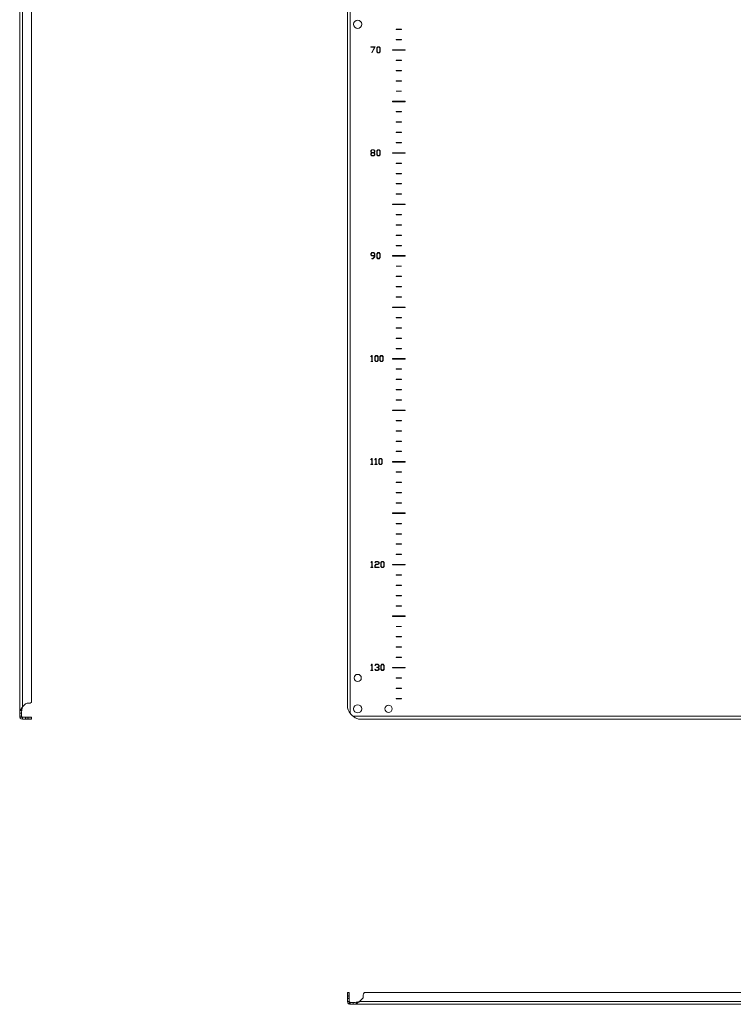
# Model space of a CAD drawing. Units: millimetres. Extents: x -3990 to 6033, y -1568 to 4121.
# Drawn here: x 4646 to 5339, y 279 to 1235 of the extents above; entities that cross this region are included whole.
import ezdxf

# ---------------------------------------------------------------- set-up
doc = ezdxf.new("R2010")
doc.units = ezdxf.units.MM

msp = doc.modelspace()

# ---------------------------------------------------------------- linework, layer by layer
at = {"color": 7, "linetype": 'Continuous', "lineweight": 15}
for p, q in [((4645.77, 1900.31), (4645.77, 561.67)), ((4648.57, 567.78), (4648.57, 1894.2)), ((4964.24, 1894.2), (4964.24, 567.78)), ((4967.04, 561.67), (4967.04, 1900.31)), ((4657.27, 1889.76), (4657.27, 572.22)), ((5011.74, 1226.14), (5011.74, 1225.84)), ((5016.74, 1226.14), (5011.74, 1226.14)), ((5011.74, 1225.84), (5016.74, 1225.84)), ((5016.74, 1225.84), (5016.74, 1226.14)), ((5016.74, 1216.14), (5011.74, 1216.14)), ((5011.74, 1216.14), (5011.74, 1215.84)), ((5011.74, 1215.84), (5016.74, 1215.84)), ((5016.74, 1215.84), (5016.74, 1216.14)), ((4991.08, 1209.08), (4986.95, 1209.08)), ((4986.95, 1209.08), (4986.95, 1208.8)), ((4986.95, 1208.8), (4990.65, 1208.8)), ((4990.65, 1208.8), (4987.84, 1203.27)), ((4988.11, 1203.16), (4991.08, 1209.08)), ((4993.84, 1209.08), (4992.8, 1208.05)), ((4992.8, 1208.05), (4992.8, 1204.18)), ((4993.15, 1207.97), (4994, 1208.82)), ((4993.15, 1204.22), (4993.15, 1207.97)), ((4994.95, 1209.08), (4993.84, 1209.08)), ((4994, 1208.82), (4994.79, 1208.82)), ((4994.79, 1208.82), (4995.65, 1207.94)), ((4996.01, 1208.03), (4994.95, 1209.08)), ((4995.65, 1207.94), (4995.65, 1204.24)), ((4996.01, 1204.2), (4996.01, 1208.03)), ((5020.49, 1206.24), (5007.99, 1206.24)), ((5007.99, 1206.24), (5007.99, 1205.74)), ((5007.99, 1205.74), (5020.49, 1205.74)), ((5020.49, 1205.74), (5020.49, 1206.24)), ((4987.84, 1203.27), (4988.11, 1203.16)), ((4992.8, 1204.18), (4993.83, 1203.16)), ((4993.99, 1203.38), (4993.15, 1204.22)), ((4993.83, 1203.16), (4994.95, 1203.16)), ((4994.79, 1203.38), (4993.99, 1203.38)), ((4995.65, 1204.24), (4994.79, 1203.38)), ((4994.95, 1203.16), (4996.01, 1204.2)), ((5011.74, 1196.14), (5011.74, 1195.84)), ((5016.74, 1196.14), (5011.74, 1196.14)), ((5011.74, 1195.84), (5016.74, 1195.84)), ((5016.74, 1195.84), (5016.74, 1196.14)), ((5011.74, 1186.14), (5011.74, 1185.84)), ((5016.74, 1186.14), (5011.74, 1186.14)), ((5016.74, 1185.84), (5016.74, 1186.14)), ((5011.74, 1185.84), (5016.74, 1185.84)), ((5011.74, 1176.14), (5011.74, 1175.84)), ((5016.74, 1176.14), (5011.74, 1176.14)), ((5011.74, 1175.84), (5016.74, 1175.84)), ((5016.74, 1175.84), (5016.74, 1176.14)), ((5016.74, 1166.14), (5011.74, 1166.14)), ((5011.74, 1166.14), (5011.74, 1165.84)), ((5011.74, 1165.84), (5016.74, 1165.84)), ((5016.74, 1165.84), (5016.74, 1166.14)), ((5020.49, 1156.24), (5007.99, 1156.24)), ((5007.99, 1156.24), (5007.99, 1155.74)), ((5007.99, 1155.74), (5020.49, 1155.74)), ((5020.49, 1155.74), (5020.49, 1156.24)), ((5011.74, 1146.14), (5011.74, 1145.84)), ((5016.74, 1146.14), (5011.74, 1146.14)), ((5011.74, 1145.84), (5016.74, 1145.84)), ((5016.74, 1145.84), (5016.74, 1146.14)), ((5011.74, 1136.14), (5011.74, 1135.84)), ((5016.74, 1136.14), (5011.74, 1136.14)), ((5011.74, 1135.84), (5016.74, 1135.84)), ((5016.74, 1135.84), (5016.74, 1136.14)), ((5016.74, 1126.14), (5011.74, 1126.14)), ((5011.74, 1126.14), (5011.74, 1125.84)), ((5011.74, 1125.84), (5016.74, 1125.84)), ((5016.74, 1125.84), (5016.74, 1126.14)), ((5016.74, 1116.14), (5011.74, 1116.14)), ((5011.74, 1116.14), (5011.74, 1115.84)), ((5011.74, 1115.84), (5016.74, 1115.84)), ((5016.74, 1115.84), (5016.74, 1116.14)), ((4987.92, 1109.11), (4986.88, 1108.08)), ((4986.88, 1108.08), (4986.88, 1107.03)), ((4986.88, 1107.03), (4987.81, 1106.15)), ((4987.81, 1106.15), (4986.88, 1105.26)), ((4986.88, 1105.26), (4986.88, 1104.21)), ((4986.88, 1104.21), (4987.92, 1103.19)), ((4987.24, 1108), (4988.08, 1108.84)), ((4987.24, 1107.11), (4987.24, 1108)), ((4988.08, 1106.26), (4987.24, 1107.11)), ((4987.24, 1105.14), (4988.08, 1105.98)), ((4987.24, 1104.25), (4987.24, 1105.14)), ((4988.08, 1103.41), (4987.24, 1104.25)), ((4989.98, 1109.11), (4987.92, 1109.11)), ((4987.92, 1103.19), (4989.98, 1103.19)), ((4988.08, 1108.84), (4989.82, 1108.84)), ((4989.82, 1106.26), (4988.08, 1106.26)), ((4988.08, 1105.98), (4989.82, 1105.98)), ((4989.82, 1103.41), (4988.08, 1103.41)), ((4989.82, 1108.84), (4990.69, 1107.97)), ((4990.69, 1107.13), (4989.82, 1106.26)), ((4989.82, 1105.98), (4990.69, 1105.12)), ((4990.69, 1104.27), (4989.82, 1103.41)), ((4991.04, 1108.06), (4989.98, 1109.11)), ((4989.98, 1103.19), (4991.04, 1104.23)), ((4990.11, 1106.15), (4991.04, 1107.05)), ((4991.04, 1105.24), (4990.11, 1106.15)), ((4990.69, 1107.97), (4990.69, 1107.13)), ((4990.69, 1105.12), (4990.69, 1104.27)), ((4991.04, 1107.05), (4991.04, 1108.06)), ((4991.04, 1104.23), (4991.04, 1105.24)), ((4993.84, 1109.11), (4992.8, 1108.08)), ((4992.8, 1108.08), (4992.8, 1104.21)), ((4992.8, 1104.21), (4993.83, 1103.19)), ((4993.15, 1108), (4994, 1108.84)), ((4993.15, 1104.25), (4993.15, 1108)), ((4993.99, 1103.41), (4993.15, 1104.25)), ((4993.83, 1103.19), (4994.95, 1103.19)), ((4994.95, 1109.11), (4993.84, 1109.11)), ((4994.79, 1103.41), (4993.99, 1103.41)), ((4994, 1108.84), (4994.79, 1108.84)), ((4994.79, 1108.84), (4995.65, 1107.97)), ((4995.65, 1104.27), (4994.79, 1103.41)), ((4996.01, 1108.06), (4994.95, 1109.11)), ((4994.95, 1103.19), (4996.01, 1104.23)), ((4995.65, 1107.97), (4995.65, 1104.27)), ((4996.01, 1104.23), (4996.01, 1108.06)), ((5020.49, 1106.24), (5007.99, 1106.24)), ((5007.99, 1106.24), (5007.99, 1105.74)), ((5007.99, 1105.74), (5020.49, 1105.74)), ((5020.49, 1105.74), (5020.49, 1106.24)), ((5011.74, 1096.14), (5011.74, 1095.84)), ((5016.74, 1096.14), (5011.74, 1096.14)), ((5011.74, 1095.84), (5016.74, 1095.84)), ((5016.74, 1095.84), (5016.74, 1096.14)), ((5011.74, 1086.14), (5011.74, 1085.84)), ((5016.74, 1086.14), (5011.74, 1086.14)), ((5011.74, 1085.84), (5016.74, 1085.84)), ((5016.74, 1085.84), (5016.74, 1086.14)), ((5016.74, 1076.14), (5011.74, 1076.14)), ((5011.74, 1076.14), (5011.74, 1075.84)), ((5011.74, 1075.84), (5016.74, 1075.84)), ((5016.74, 1075.84), (5016.74, 1076.14)), ((5016.74, 1066.14), (5011.74, 1066.14)), ((5011.74, 1066.14), (5011.74, 1065.84)), ((5011.74, 1065.84), (5016.74, 1065.84)), ((5016.74, 1065.84), (5016.74, 1066.14)), ((5020.49, 1056.24), (5007.99, 1056.24)), ((5007.99, 1056.24), (5007.99, 1055.74)), ((5007.99, 1055.74), (5020.49, 1055.74)), ((5020.49, 1055.74), (5020.49, 1056.24)), ((5011.74, 1046.14), (5011.74, 1045.84)), ((5016.74, 1046.14), (5011.74, 1046.14)), ((5011.74, 1045.84), (5016.74, 1045.84)), ((5016.74, 1045.84), (5016.74, 1046.14)), ((5011.74, 1036.14), (5011.74, 1035.84)), ((5016.74, 1036.14), (5011.74, 1036.14)), ((5011.74, 1035.84), (5016.74, 1035.84)), ((5016.74, 1035.84), (5016.74, 1036.14)), ((5016.74, 1026.14), (5011.74, 1026.14)), ((5011.74, 1026.14), (5011.74, 1025.84)), ((5011.74, 1025.84), (5016.74, 1025.84)), ((5016.74, 1025.84), (5016.74, 1026.14)), ((5011.74, 1016.14), (5011.74, 1015.84)), ((5016.74, 1016.14), (5011.74, 1016.14)), ((5011.74, 1015.84), (5016.74, 1015.84)), ((5016.74, 1015.84), (5016.74, 1016.14)), ((4987.92, 1009.13), (4986.88, 1008.11)), ((4986.88, 1008.11), (4986.88, 1007.06)), ((4986.88, 1007.06), (4987.92, 1006.04)), ((4987.24, 1008.02), (4988.08, 1008.87)), ((4987.24, 1007.14), (4987.24, 1008.02)), ((4988.08, 1006.29), (4987.24, 1007.14)), ((4989.98, 1009.13), (4987.92, 1009.13)), ((4987.92, 1006.04), (4990.69, 1006.04)), ((4988.08, 1008.87), (4989.82, 1008.87)), ((4990.69, 1006.29), (4988.08, 1006.29)), ((4990.69, 1005.29), (4988.87, 1003.49)), ((4989.03, 1003.22), (4991.04, 1005.2)), ((4989.82, 1008.87), (4990.69, 1008)), ((4991.04, 1008.08), (4989.98, 1009.13)), ((4990.69, 1008), (4990.69, 1006.29)), ((4990.69, 1006.04), (4990.69, 1005.29)), ((4991.04, 1005.2), (4991.04, 1008.08)), ((4993.84, 1009.13), (4992.8, 1008.11)), ((4992.8, 1008.11), (4992.8, 1004.24)), ((4992.8, 1004.24), (4993.83, 1003.22)), ((4993.15, 1008.02), (4994, 1008.87)), ((4993.15, 1004.28), (4993.15, 1008.02)), ((4993.99, 1003.43), (4993.15, 1004.28)), ((4994.95, 1009.13), (4993.84, 1009.13)), ((4994, 1008.87), (4994.79, 1008.87)), ((4994.79, 1008.87), (4995.65, 1008)), ((4995.65, 1004.3), (4994.79, 1003.43)), ((4996.01, 1008.08), (4994.95, 1009.13)), ((4994.95, 1003.22), (4996.01, 1004.26)), ((4995.65, 1008), (4995.65, 1004.3)), ((4996.01, 1004.26), (4996.01, 1008.08)), ((5020.49, 1006.24), (5007.99, 1006.24)), ((5007.99, 1006.24), (5007.99, 1005.74)), ((5007.99, 1005.74), (5020.49, 1005.74)), ((5020.49, 1005.74), (5020.49, 1006.24)), ((4987.9, 1003.49), (4987.9, 1003.22)), ((4988.87, 1003.49), (4987.9, 1003.49)), ((4987.9, 1003.22), (4989.03, 1003.22)), ((4993.83, 1003.22), (4994.95, 1003.22)), ((4994.79, 1003.43), (4993.99, 1003.43)), ((5016.74, 996.14), (5011.74, 996.14)), ((5011.74, 996.14), (5011.74, 995.84)), ((5011.74, 995.84), (5016.74, 995.84)), ((5016.74, 995.84), (5016.74, 996.14)), ((5016.74, 986.14), (5011.74, 986.14)), ((5011.74, 986.14), (5011.74, 985.84)), ((5011.74, 985.84), (5016.74, 985.84)), ((5016.74, 985.84), (5016.74, 986.14)), ((5016.74, 976.14), (5011.74, 976.14)), ((5011.74, 976.14), (5011.74, 975.84)), ((5011.74, 975.84), (5016.74, 975.84)), ((5016.74, 975.84), (5016.74, 976.14)), ((5016.74, 966.14), (5011.74, 966.14)), ((5011.74, 966.14), (5011.74, 965.84)), ((5016.74, 965.84), (5016.74, 966.14)), ((5011.74, 965.84), (5016.74, 965.84)), ((5020.49, 956.24), (5007.99, 956.24)), ((5007.99, 956.24), (5007.99, 955.74)), ((5007.99, 955.74), (5020.49, 955.74)), ((5020.49, 955.74), (5020.49, 956.24)), ((5016.74, 946.14), (5011.74, 946.14)), ((5011.74, 946.14), (5011.74, 945.84)), ((5011.74, 945.84), (5016.74, 945.84)), ((5016.74, 945.84), (5016.74, 946.14)), ((5011.74, 936.14), (5011.74, 935.84)), ((5016.74, 936.14), (5011.74, 936.14)), ((5011.74, 935.84), (5016.74, 935.84)), ((5016.74, 935.84), (5016.74, 936.14)), ((5016.74, 926.14), (5011.74, 926.14)), ((5011.74, 926.14), (5011.74, 925.84)), ((5011.74, 925.84), (5016.74, 925.84)), ((5016.74, 925.84), (5016.74, 926.14)), ((4987.92, 909.16), (4986.9, 908.13)), ((4987.09, 907.96), (4987.84, 908.8)), ((4987.84, 908.8), (4987.84, 903.52)), ((4988.19, 909.16), (4987.92, 909.16)), ((4988.19, 903.52), (4988.19, 909.16)), ((4991.89, 909.16), (4990.85, 908.14)), ((4991.2, 908.05), (4992.05, 908.9)), ((4993, 909.16), (4991.89, 909.16)), ((4992.05, 908.9), (4992.84, 908.9)), ((4992.84, 908.9), (4993.71, 908.03)), ((4994.06, 908.11), (4993, 909.16)), ((4996.83, 909.16), (4995.79, 908.14)), ((4996.15, 908.05), (4996.99, 908.9)), ((4997.94, 909.16), (4996.83, 909.16)), ((4996.99, 908.9), (4997.78, 908.9)), ((4997.78, 908.9), (4998.65, 908.03)), ((4999, 908.11), (4997.94, 909.16)), ((5016.74, 916.14), (5011.74, 916.14)), ((5011.74, 916.14), (5011.74, 915.84)), ((5011.74, 915.84), (5016.74, 915.84)), ((5016.74, 915.84), (5016.74, 916.14)), ((4986.9, 908.13), (4987.09, 907.96)), ((4986.95, 903.52), (4986.95, 903.25)), ((4987.84, 903.52), (4986.95, 903.52)), ((4986.95, 903.25), (4989.08, 903.25)), ((4989.08, 903.52), (4988.19, 903.52)), ((4989.08, 903.25), (4989.08, 903.52)), ((4990.85, 908.14), (4990.85, 904.27)), ((4990.85, 904.27), (4991.89, 903.25)), ((4991.2, 904.31), (4991.2, 908.05)), ((4992.05, 903.46), (4991.2, 904.31)), ((4991.89, 903.25), (4993, 903.25)), ((4992.84, 903.46), (4992.05, 903.46)), ((4993.71, 904.33), (4992.84, 903.46)), ((4993, 903.25), (4994.06, 904.29)), ((4993.71, 908.03), (4993.71, 904.33)), ((4994.06, 904.29), (4994.06, 908.11)), ((4995.79, 908.14), (4995.79, 904.27)), ((4995.79, 904.27), (4996.83, 903.25)), ((4996.15, 904.31), (4996.15, 908.05)), ((4996.99, 903.46), (4996.15, 904.31)), ((4996.83, 903.25), (4997.94, 903.25)), ((4997.78, 903.46), (4996.99, 903.46)), ((4998.65, 904.33), (4997.78, 903.46)), ((4997.94, 903.25), (4999, 904.29)), ((4998.65, 908.03), (4998.65, 904.33)), ((4999, 904.29), (4999, 908.11)), ((5020.49, 906.24), (5007.99, 906.24)), ((5007.99, 906.24), (5007.99, 905.74)), ((5007.99, 905.74), (5020.49, 905.74)), ((5020.49, 905.74), (5020.49, 906.24)), ((5011.74, 896.14), (5011.74, 895.84)), ((5016.74, 896.14), (5011.74, 896.14)), ((5011.74, 895.84), (5016.74, 895.84)), ((5016.74, 895.84), (5016.74, 896.14)), ((5011.74, 886.14), (5011.74, 885.84)), ((5016.74, 886.14), (5011.74, 886.14)), ((5011.74, 885.84), (5016.74, 885.84)), ((5016.74, 885.84), (5016.74, 886.14)), ((5011.74, 876.14), (5011.74, 875.84)), ((5016.74, 876.14), (5011.74, 876.14)), ((5011.74, 875.84), (5016.74, 875.84)), ((5016.74, 875.84), (5016.74, 876.14)), ((5016.74, 866.14), (5011.74, 866.14)), ((5011.74, 866.14), (5011.74, 865.84)), ((5011.74, 865.84), (5016.74, 865.84)), ((5016.74, 865.84), (5016.74, 866.14)), ((5020.49, 856.24), (5007.99, 856.24)), ((5007.99, 856.24), (5007.99, 855.74)), ((5007.99, 855.74), (5020.49, 855.74)), ((5020.49, 855.74), (5020.49, 856.24)), ((5016.74, 846.14), (5011.74, 846.14)), ((5011.74, 846.14), (5011.74, 845.84)), ((5011.74, 845.84), (5016.74, 845.84)), ((5016.74, 845.84), (5016.74, 846.14)), ((5016.74, 836.14), (5011.74, 836.14)), ((5011.74, 836.14), (5011.74, 835.84)), ((5011.74, 835.84), (5016.74, 835.84)), ((5016.74, 835.84), (5016.74, 836.14)), ((5011.74, 826.14), (5011.74, 825.84)), ((5016.74, 826.14), (5011.74, 826.14)), ((5011.74, 825.84), (5016.74, 825.84)), ((5016.74, 825.84), (5016.74, 826.14)), ((5011.74, 816.14), (5011.74, 815.84)), ((5016.74, 816.14), (5011.74, 816.14)), ((5011.74, 815.84), (5016.74, 815.84)), ((5016.74, 815.84), (5016.74, 816.14)), ((4987.92, 809.19), (4986.9, 808.16)), ((4986.9, 808.16), (4987.09, 807.99)), ((4986.95, 803.55), (4986.95, 803.28)), ((4987.84, 803.55), (4986.95, 803.55)), ((4987.09, 807.99), (4987.84, 808.83)), ((4987.84, 808.83), (4987.84, 803.55)), ((4988.19, 809.19), (4987.92, 809.19)), ((4988.19, 803.55), (4988.19, 809.19)), ((4989.08, 803.55), (4988.19, 803.55)), ((4989.08, 803.28), (4989.08, 803.55)), ((4991.89, 809.19), (4990.87, 808.16)), ((4990.87, 808.16), (4991.06, 807.99)), ((4991.8, 803.55), (4990.91, 803.55)), ((4990.91, 803.55), (4990.91, 803.28)), ((4991.06, 807.99), (4991.8, 808.83)), ((4991.8, 808.83), (4991.8, 803.55)), ((4992.15, 809.19), (4991.89, 809.19)), ((4992.15, 803.55), (4992.15, 809.19)), ((4993.05, 803.55), (4992.15, 803.55)), ((4993.05, 803.28), (4993.05, 803.55)), ((4995.86, 809.19), (4994.82, 808.17)), ((4994.82, 808.17), (4994.82, 804.3)), ((4994.82, 804.3), (4995.86, 803.28)), ((4995.17, 808.08), (4996.02, 808.93)), ((4995.17, 804.34), (4995.17, 808.08)), ((4996.02, 803.49), (4995.17, 804.34)), ((4996.97, 809.19), (4995.86, 809.19)), ((4996.02, 808.93), (4996.81, 808.93)), ((4996.81, 803.49), (4996.02, 803.49)), ((4996.81, 808.93), (4997.68, 808.06)), ((4997.68, 804.36), (4996.81, 803.49)), ((4998.03, 808.14), (4996.97, 809.19)), ((4996.97, 803.28), (4998.03, 804.32)), ((4997.68, 808.06), (4997.68, 804.36)), ((4998.03, 804.32), (4998.03, 808.14)), ((5020.49, 806.24), (5007.99, 806.24)), ((5007.99, 806.24), (5007.99, 805.74)), ((5007.99, 805.74), (5020.49, 805.74)), ((5020.49, 805.74), (5020.49, 806.24)), ((4986.95, 803.28), (4989.08, 803.28)), ((4990.91, 803.28), (4993.05, 803.28)), ((4995.86, 803.28), (4996.97, 803.28)), ((5016.74, 796.14), (5011.74, 796.14)), ((5011.74, 796.14), (5011.74, 795.84)), ((5011.74, 795.84), (5016.74, 795.84)), ((5016.74, 795.84), (5016.74, 796.14)), ((5016.74, 786.14), (5011.74, 786.14)), ((5011.74, 786.14), (5011.74, 785.84)), ((5011.74, 785.84), (5016.74, 785.84)), ((5016.74, 785.84), (5016.74, 786.14)), ((5011.74, 776.14), (5011.74, 775.84)), ((5016.74, 776.14), (5011.74, 776.14)), ((5011.74, 775.84), (5016.74, 775.84)), ((5016.74, 775.84), (5016.74, 776.14)), ((5016.74, 766.14), (5011.74, 766.14)), ((5011.74, 766.14), (5011.74, 765.84)), ((5011.74, 765.84), (5016.74, 765.84)), ((5016.74, 765.84), (5016.74, 766.14)), ((5020.49, 756.24), (5007.99, 756.24)), ((5007.99, 756.24), (5007.99, 755.74)), ((5007.99, 755.74), (5020.49, 755.74)), ((5020.49, 755.74), (5020.49, 756.24)), ((5016.74, 746.14), (5011.74, 746.14)), ((5011.74, 746.14), (5011.74, 745.84)), ((5016.74, 745.84), (5016.74, 746.14)), ((5011.74, 745.84), (5016.74, 745.84)), ((5011.74, 736.14), (5011.74, 735.84)), ((5016.74, 736.14), (5011.74, 736.14)), ((5011.74, 735.84), (5016.74, 735.84)), ((5016.74, 735.84), (5016.74, 736.14)), ((5016.74, 726.14), (5011.74, 726.14)), ((5011.74, 726.14), (5011.74, 725.84)), ((5011.74, 725.84), (5016.74, 725.84)), ((5016.74, 725.84), (5016.74, 726.14)), ((4987.92, 709.22), (4986.9, 708.19)), ((4986.9, 708.19), (4987.09, 708.02)), ((4987.09, 708.02), (4987.84, 708.86)), ((4987.84, 708.86), (4987.84, 703.58)), ((4988.19, 709.22), (4987.92, 709.22)), ((4988.19, 703.58), (4988.19, 709.22)), ((4991.89, 709.22), (4990.87, 708.19)), ((4990.87, 708.19), (4991.06, 708.02)), ((4991.06, 708.02), (4992.05, 708.95)), ((4993.95, 709.22), (4991.89, 709.22)), ((4992.05, 708.95), (4993.79, 708.95)), ((4993.79, 708.95), (4994.66, 708.09)), ((4995.01, 708.17), (4993.95, 709.22)), ((4994.66, 708.09), (4994.66, 707.26)), ((4995.01, 707.17), (4995.01, 708.17)), ((4997.8, 709.22), (4996.77, 708.2)), ((4996.77, 708.2), (4996.77, 704.32)), ((4997.12, 708.11), (4997.96, 708.96)), ((4997.12, 704.37), (4997.12, 708.11)), ((4998.91, 709.22), (4997.8, 709.22)), ((4997.96, 708.96), (4998.75, 708.96)), ((4998.75, 708.96), (4999.62, 708.09)), ((4999.98, 708.17), (4998.91, 709.22)), ((4999.62, 708.09), (4999.62, 704.39)), ((4999.98, 704.35), (4999.98, 708.17)), ((5016.74, 716.14), (5011.74, 716.14)), ((5011.74, 716.14), (5011.74, 715.84)), ((5011.74, 715.84), (5016.74, 715.84)), ((5016.74, 715.84), (5016.74, 716.14)), ((4986.95, 703.58), (4986.95, 703.31)), ((4987.84, 703.58), (4986.95, 703.58)), ((4986.95, 703.31), (4989.08, 703.31)), ((4989.08, 703.58), (4988.19, 703.58)), ((4989.08, 703.31), (4989.08, 703.58)), ((4991.89, 706.4), (4990.85, 705.38)), ((4990.85, 705.38), (4990.85, 703.31)), ((4990.85, 703.31), (4994.95, 703.31)), ((4991.2, 705.29), (4992.05, 706.12)), ((4991.2, 703.58), (4991.2, 705.29)), ((4994.95, 703.58), (4991.2, 703.58)), ((4993.79, 706.4), (4991.89, 706.4)), ((4992.05, 706.12), (4993.95, 706.12)), ((4994.66, 707.26), (4993.79, 706.4)), ((4993.95, 706.12), (4995.01, 707.17)), ((4994.95, 703.31), (4994.95, 703.58)), ((4996.77, 704.32), (4997.8, 703.31)), ((4997.96, 703.52), (4997.12, 704.37)), ((4997.8, 703.31), (4998.92, 703.31)), ((4998.76, 703.52), (4997.96, 703.52)), ((4999.62, 704.39), (4998.76, 703.52)), ((4998.92, 703.31), (4999.98, 704.35)), ((5020.49, 706.24), (5007.99, 706.24)), ((5007.99, 706.24), (5007.99, 705.74)), ((5007.99, 705.74), (5020.49, 705.74)), ((5020.49, 705.74), (5020.49, 706.24)), ((5016.74, 696.14), (5011.74, 696.14)), ((5011.74, 696.14), (5011.74, 695.84)), ((5011.74, 695.84), (5016.74, 695.84)), ((5016.74, 695.84), (5016.74, 696.14)), ((5011.74, 686.14), (5011.74, 685.84)), ((5016.74, 686.14), (5011.74, 686.14)), ((5011.74, 685.84), (5016.74, 685.84)), ((5016.74, 685.84), (5016.74, 686.14)), ((5011.74, 676.14), (5011.74, 675.84)), ((5016.74, 676.14), (5011.74, 676.14)), ((5011.74, 675.84), (5016.74, 675.84)), ((5016.74, 675.84), (5016.74, 676.14)), ((5016.74, 666.14), (5011.74, 666.14)), ((5011.74, 666.14), (5011.74, 665.84)), ((5011.74, 665.84), (5016.74, 665.84)), ((5016.74, 665.84), (5016.74, 666.14)), ((5007.99, 656.24), (5007.99, 655.74)), ((5020.49, 656.24), (5007.99, 656.24)), ((5007.99, 655.74), (5020.49, 655.74)), ((5020.49, 655.74), (5020.49, 656.24)), ((5016.74, 646.14), (5011.74, 646.14)), ((5011.74, 646.14), (5011.74, 645.84)), ((5011.74, 645.84), (5016.74, 645.84)), ((5016.74, 645.84), (5016.74, 646.14)), ((5016.74, 636.14), (5011.74, 636.14)), ((5011.74, 636.14), (5011.74, 635.84)), ((5011.74, 635.84), (5016.74, 635.84)), ((5016.74, 635.84), (5016.74, 636.14)), ((5011.74, 626.14), (5011.74, 625.84)), ((5016.74, 626.14), (5011.74, 626.14)), ((5011.74, 625.84), (5016.74, 625.84)), ((5016.74, 625.84), (5016.74, 626.14)), ((5011.74, 616.14), (5011.74, 615.84)), ((5016.74, 616.14), (5011.74, 616.14)), ((5011.74, 615.84), (5016.74, 615.84)), ((5016.74, 615.84), (5016.74, 616.14)), ((4987.92, 609.25), (4986.9, 608.22)), ((4986.9, 608.22), (4987.09, 608.05)), ((4986.95, 603.61), (4986.95, 603.33)), ((4987.84, 603.61), (4986.95, 603.61)), ((4986.95, 603.33), (4989.08, 603.33)), ((4987.09, 608.05), (4987.84, 608.89)), ((4987.84, 608.89), (4987.84, 603.61)), ((4988.19, 609.25), (4987.92, 609.25)), ((4988.19, 603.61), (4988.19, 609.25)), ((4989.08, 603.61), (4988.19, 603.61)), ((4989.08, 603.33), (4989.08, 603.61)), ((4991.89, 609.25), (4990.87, 608.22)), ((4990.87, 608.22), (4991.06, 608.05)), ((4991.06, 604.53), (4990.87, 604.36)), ((4990.87, 604.36), (4991.89, 603.33)), ((4991.06, 608.05), (4992.05, 608.98)), ((4992.05, 603.61), (4991.06, 604.53)), ((4993.95, 609.25), (4991.89, 609.25)), ((4991.89, 603.33), (4993.95, 603.33)), ((4992.05, 608.98), (4993.79, 608.98)), ((4993.79, 603.61), (4992.05, 603.61)), ((4992.82, 606.43), (4992.82, 606.15)), ((4993.79, 606.43), (4992.82, 606.43)), ((4992.82, 606.15), (4993.79, 606.15)), ((4993.79, 608.98), (4994.66, 608.12)), ((4994.66, 607.29), (4993.79, 606.43)), ((4993.79, 606.15), (4994.66, 605.3)), ((4994.66, 604.46), (4993.79, 603.61)), ((4995.01, 608.2), (4993.95, 609.25)), ((4993.95, 603.33), (4995.01, 604.38)), ((4994.08, 606.29), (4995.01, 607.2)), ((4995.01, 605.38), (4994.08, 606.29)), ((4994.66, 608.12), (4994.66, 607.29)), ((4994.66, 605.3), (4994.66, 604.46)), ((4995.01, 607.2), (4995.01, 608.2)), ((4995.01, 604.38), (4995.01, 605.38)), ((4997.8, 609.25), (4996.77, 608.22)), ((4996.77, 608.22), (4996.77, 604.35)), ((4996.77, 604.35), (4997.8, 603.33)), ((4997.12, 608.14), (4997.96, 608.99)), ((4997.12, 604.39), (4997.12, 608.14)), ((4997.96, 603.55), (4997.12, 604.39)), ((4998.91, 609.25), (4997.8, 609.25)), ((4997.8, 603.33), (4998.92, 603.33)), ((4997.96, 608.99), (4998.75, 608.99)), ((4998.76, 603.55), (4997.96, 603.55)), ((4998.75, 608.99), (4999.62, 608.12)), ((4999.62, 604.42), (4998.76, 603.55)), ((4999.98, 608.2), (4998.91, 609.25)), ((4998.92, 603.33), (4999.98, 604.38)), ((4999.62, 608.12), (4999.62, 604.42)), ((4999.98, 604.38), (4999.98, 608.2)), ((5007.99, 606.24), (5007.99, 605.74)), ((5020.49, 606.24), (5007.99, 606.24)), ((5007.99, 605.74), (5020.49, 605.74)), ((5020.49, 605.74), (5020.49, 606.24)), ((5016.74, 596.14), (5011.74, 596.14)), ((5011.74, 596.14), (5011.74, 595.84)), ((5011.74, 595.84), (5016.74, 595.84)), ((5016.74, 595.84), (5016.74, 596.14)), ((5011.74, 586.14), (5011.74, 585.84)), ((5016.74, 586.14), (5011.74, 586.14)), ((5011.74, 585.84), (5016.74, 585.84)), ((5016.74, 585.84), (5016.74, 586.14)), ((5011.74, 576.14), (5011.74, 575.84)), ((5016.74, 576.14), (5011.74, 576.14)), ((5011.74, 575.84), (5016.74, 575.84)), ((5016.74, 575.84), (5016.74, 576.14)), ((4646.34, 564.44), (4647.77, 564.44)), ((4648.57, 567.78), (4648.58, 567.8)), ((4648.58, 567.8), (4651.56, 570.78)), ((4652.97, 571.37), (4654.8, 571.37)), ((4647.57, 561.67), (4645.77, 561.67)), ((4645.77, 561.67), (4645.77, 558.79)), ((4645.77, 558.79), (4647.57, 558.79)), ((4647.77, 558.19), (4646.34, 557.1)), ((4647.57, 561.67), (4647.57, 558.79)), ((4648.57, 557.79), (4648.57, 555.99)), ((4648.57, 557.79), (4648.58, 557.79)), ((4648.58, 555.99), (4648.57, 555.99)), ((4648.58, 557.79), (4648.58, 555.99)), ((4648.58, 557.79), (4651.56, 557.79)), ((4651.56, 555.99), (4648.58, 555.99)), ((4651.56, 557.79), (4651.56, 555.99)), ((4651.56, 557.79), (4652.97, 557.79)), ((4651.56, 555.99), (4652.97, 555.99)), ((4652.97, 555.99), (4652.97, 557.79)), ((4652.97, 557.79), (4654.8, 557.79)), ((4654.8, 555.99), (4652.97, 555.99)), ((4654.8, 557.79), (4654.8, 555.99)), ((4654.8, 557.79), (4656.96, 557.79)), ((4654.8, 555.99), (4656.96, 555.99)), ((4656.96, 555.99), (4656.96, 557.79)), ((4656.96, 557.79), (4657.27, 557.79)), ((4656.96, 555.99), (4657.27, 555.99)), ((4657.27, 557.79), (4657.27, 555.99)), ((5708.56, 558.79), (4969.92, 558.79)), ((4976.03, 555.99), (5702.46, 555.99)), ((4964.24, 290.51), (4966.04, 290.51)), ((4964.24, 290.51), (4964.24, 290.2)), ((4966.04, 290.2), (4964.24, 290.2)), ((4964.24, 290.2), (4964.24, 288.04)), ((4964.24, 288.04), (4966.04, 288.04)), ((4964.24, 286.21), (4964.24, 288.04)), ((4966.04, 290.51), (4966.04, 290.2)), ((4966.04, 290.2), (4966.04, 288.04)), ((4966.04, 288.04), (4966.04, 286.21)), ((4979.62, 288.04), (4979.62, 286.21)), ((4980.47, 290.51), (5698.01, 290.51)), ((4966.04, 286.21), (4964.24, 286.21)), ((4964.24, 286.21), (4964.24, 284.8)), ((4964.24, 284.8), (4966.04, 284.8)), ((4964.24, 281.82), (4964.24, 284.8)), ((4964.24, 281.82), (4966.04, 281.82)), ((4964.24, 281.81), (4964.24, 281.82)), ((4964.24, 281.81), (4966.04, 281.81)), ((4965.35, 279.58), (4966.44, 281.01)), ((4966.04, 286.21), (4966.04, 284.8)), ((4966.04, 284.8), (4966.04, 281.82)), ((4966.04, 281.82), (4966.04, 281.81)), ((4967.04, 280.81), (4967.04, 279.01)), ((4967.04, 280.81), (4969.92, 280.81)), ((4967.04, 279.01), (4969.92, 279.01)), ((4969.92, 279.01), (4969.92, 280.81)), ((4969.92, 279.01), (5708.56, 279.01)), ((4972.69, 281.01), (4972.69, 279.58)), ((4976.05, 281.82), (4976.03, 281.81)), ((5702.46, 281.81), (4976.03, 281.81)), ((4979.04, 284.8), (4976.05, 281.82))]:
    msp.add_line(p, q, dxfattribs=at)
for centre, radius in [((4974.24, 1230.99), 4), ((4974.24, 595.99), 3.5), ((4974.24, 565.99), 4), ((5004.24, 565.99), 3.5)]:
    msp.add_circle(centre, radius, dxfattribs=at)
for centre, radius, start, end in [((4657.75, 560.66), 12.02, 161.6689, 175.17931), ((4662.33, 556.15), 18.01, 139.8146, 152.61219), ((4688.35, 560.08), 40.82, 173.86529, 177.76677), ((4678.72, 558.81), 31.46, 163.43514, 169.68547), ((4652.97, 569.37), 2, 90, 135.03272), ((4654.8, 574.87), 3.5, 270, 308.04751), ((4657.27, 571.72), 0.5, 90, 128.04751), ((4970.47, 567.99), 6.23, 182.01644, 214.7825), ((4972.02, 566.61), 7.01, 197.99874, 224.75676), ((4648.57, 558.79), 2.8, 180.00186, 217.12925), ((4648.57, 558.79), 2.8, 217.13298, 269.99713), ((4648.57, 558.79), 1, 179.99883, 217.13268), ((4648.57, 558.79), 1, 217.13244, 269.99777), ((4973.95, 565.7), 8, 210.25972, 239.74028), ((4975.04, 564.06), 7.35, 225.86638, 251.37902), ((4976.33, 562.45), 6.47, 235.83495, 267.36549), ((4983.12, 288.04), 3.5, 141.95249, 180), ((4979.97, 290.51), 0.5, 321.95249, 0), ((4967.04, 281.81), 2.8, 180.00076, 232.86791), ((4967.04, 281.81), 2.8, 232.87007, 269.99943), ((4967.04, 281.81), 1, 180.0012, 232.8686), ((4967.04, 281.81), 1, 232.86834, 270.00015), ((4968.55, 318.59), 37.8, 272.07759, 276.29035), ((4968.13, 294.81), 15.9, 276.4723, 286.67949), ((4963.47, 296.97), 19.69, 297.93567, 309.63707), ((4966.39, 314.76), 34.34, 280.57631, 286.30285), ((4977.62, 286.21), 2, 314.96728, 0)]:
    msp.add_arc(centre, radius, start, end, dxfattribs=at)

doc.saveas('drawing.dxf')
